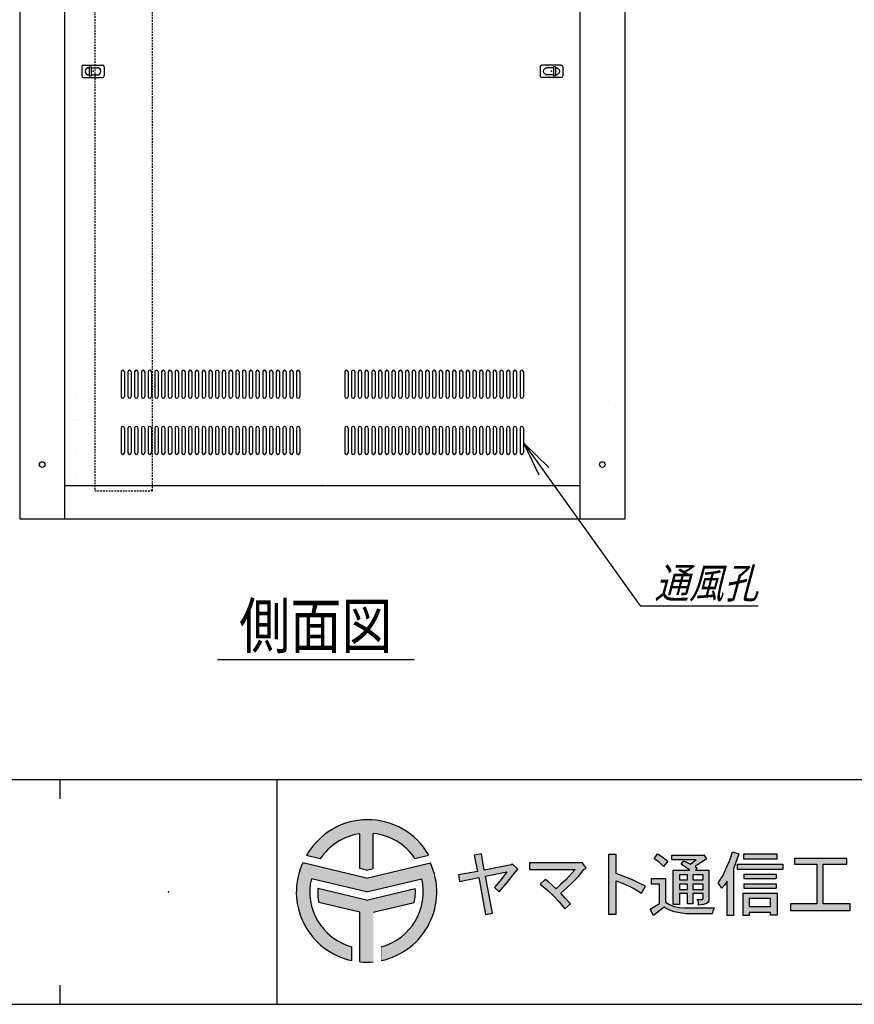
# Model space of a CAD drawing. Units: millimetres. Extents: x 0 to 398, y 1 to 284.
# Drawn here: x 137 to 211, y 5 to 93 of the extents above; entities that cross this region are included whole.
import ezdxf

# ---------------------------------------------------------------- set-up
doc = ezdxf.new("R2010")
doc.units = ezdxf.units.MM
doc.linetypes.add('CENTER', pattern=[12, 7.5, -1.5, 1.5, -1.5])
doc.linetypes.add('DASHED', pattern=[4.5, 3, -1.5])
doc.styles.get("Standard").update_dxf_attribs({"font": 'ROMANS', "bigfont": 'EXTFONT'})

# ---------------------------------------------------------------- blocks, each defined once
blk = doc.blocks.new('DTL0004')
at = {"color": 0, "linetype": 'DASHED'}
for p, q in [((0, 900), (0, -1200)), ((102, 898), (102, -1198)), ((0, -1200), (100, -1200)), ((102, -1198), (100, -1200))]:
    blk.add_line(p, q, dxfattribs=at)
at = {"color": 0}
blk.add_point((102, -1200), dxfattribs=at)
blk = doc.blocks.new('DTL0006')
at = {"color": 0, "linetype": 'Continuous'}
for p, q in [((-358, 202), (-358, 158)), ((-352, 202), (-352, 158)), ((-346, 202), (-346, 158)), ((-340, 202), (-340, 158)), ((-334, 202), (-334, 158)), ((-328, 202), (-328, 158)), ((-322, 202), (-322, 158)), ((-316, 202), (-316, 158)), ((-310, 202), (-310, 158)), ((-304, 202), (-304, 158)), ((-298, 202), (-298, 158)), ((-292, 202), (-292, 158)), ((-286, 202), (-286, 158)), ((-280, 202), (-280, 158)), ((-274, 202), (-274, 158)), ((-268, 202), (-268, 158)), ((-262, 202), (-262, 158)), ((-256, 202), (-256, 158)), ((-250, 202), (-250, 158)), ((-244, 202), (-244, 158)), ((-238, 202), (-238, 158)), ((-232, 202), (-232, 158)), ((-226, 202), (-226, 158)), ((-220, 202), (-220, 158)), ((-214, 202), (-214, 158)), ((-208, 202), (-208, 158)), ((-202, 202), (-202, 158)), ((-196, 202), (-196, 158)), ((-190, 202), (-190, 158)), ((-184, 202), (-184, 158)), ((-178, 202), (-178, 158)), ((-172, 202), (-172, 158)), ((-166, 202), (-166, 158)), ((-160, 202), (-160, 158)), ((-154, 202), (-154, 158)), ((-148, 202), (-148, 158)), ((-142, 202), (-142, 158)), ((-136, 202), (-136, 158)), ((-130, 202), (-130, 158)), ((-124, 202), (-124, 158)), ((-118, 202), (-118, 158)), ((-112, 202), (-112, 158)), ((-106, 202), (-106, 158)), ((-100, 202), (-100, 158)), ((-94, 202), (-94, 158)), ((-88, 202), (-88, 158)), ((-82, 202), (-82, 158)), ((-76, 202), (-76, 158)), ((-70, 202), (-70, 158)), ((-64, 202), (-64, 158)), ((-58, 202), (-58, 158)), ((-52, 202), (-52, 158)), ((-46, 202), (-46, 158)), ((-40, 202), (-40, 158)), ((40, 202), (40, 158)), ((46, 202), (46, 158)), ((52, 202), (52, 158)), ((58, 202), (58, 158)), ((64, 202), (64, 158)), ((70, 202), (70, 158)), ((76, 202), (76, 158)), ((82, 202), (82, 158)), ((88, 202), (88, 158)), ((94, 202), (94, 158)), ((100, 202), (100, 158)), ((106, 202), (106, 158)), ((112, 202), (112, 158)), ((118, 202), (118, 158)), ((124, 202), (124, 158)), ((130, 202), (130, 158)), ((136, 202), (136, 158)), ((142, 202), (142, 158)), ((148, 202), (148, 158)), ((154, 202), (154, 158)), ((160, 202), (160, 158)), ((166, 202), (166, 158)), ((172, 202), (172, 158)), ((178, 202), (178, 158)), ((184, 202), (184, 158)), ((190, 202), (190, 158)), ((196, 202), (196, 158)), ((202, 202), (202, 158)), ((208, 202), (208, 158)), ((214, 202), (214, 158)), ((220, 202), (220, 158)), ((226, 202), (226, 158)), ((232, 202), (232, 158)), ((238, 202), (238, 158)), ((244, 202), (244, 158)), ((250, 202), (250, 158)), ((256, 202), (256, 158)), ((262, 202), (262, 158)), ((268, 202), (268, 158)), ((274, 202), (274, 158)), ((280, 202), (280, 158)), ((286, 202), (286, 158)), ((292, 202), (292, 158)), ((298, 202), (298, 158)), ((304, 202), (304, 158)), ((310, 202), (310, 158)), ((316, 202), (316, 158)), ((322, 202), (322, 158)), ((328, 202), (328, 158)), ((334, 202), (334, 158)), ((340, 202), (340, 158)), ((346, 202), (346, 158)), ((352, 202), (352, 158)), ((358, 202), (358, 158)), ((-356.5, 155), (-356.5, 155)), ((-344.5, 155), (-344.5, 155)), ((-332.5, 155), (-332.5, 155)), ((-320.5, 155), (-320.5, 155)), ((-308.5, 155), (-308.5, 155)), ((-296.5, 155), (-296.5, 155)), ((-284.5, 155), (-284.5, 155)), ((-272.5, 155), (-272.5, 155)), ((-260.5, 155), (-260.5, 155)), ((-248.5, 155), (-248.5, 155)), ((-236.5, 155), (-236.5, 155)), ((-224.5, 155), (-224.5, 155)), ((-212.5, 155), (-212.5, 155)), ((-200.5, 155), (-200.5, 155)), ((-188.5, 155), (-188.5, 155)), ((-176.5, 155), (-176.5, 155)), ((-164.5, 155), (-164.5, 155)), ((-152.5, 155), (-152.5, 155)), ((-140.5, 155), (-140.5, 155)), ((-128.5, 155), (-128.5, 155)), ((-116.5, 155), (-116.5, 155)), ((-104.5, 155), (-104.5, 155)), ((-92.5, 155), (-92.5, 155)), ((-80.5, 155), (-80.5, 155)), ((-68.5, 155), (-68.5, 155)), ((-56.5, 155), (-56.5, 155)), ((-44.5, 155), (-44.5, 155)), ((44.5, 155), (44.5, 155)), ((56.5, 155), (56.5, 155)), ((68.5, 155), (68.5, 155)), ((80.5, 155), (80.5, 155)), ((92.5, 155), (92.5, 155)), ((104.5, 155), (104.5, 155)), ((116.5, 155), (116.5, 155)), ((128.5, 155), (128.5, 155)), ((140.5, 155), (140.5, 155)), ((152.5, 155), (152.5, 155)), ((164.5, 155), (164.5, 155)), ((176.5, 155), (176.5, 155)), ((188.5, 155), (188.5, 155)), ((200.5, 155), (200.5, 155)), ((212.5, 155), (212.5, 155)), ((224.5, 155), (224.5, 155)), ((236.5, 155), (236.5, 155)), ((248.5, 155), (248.5, 155)), ((260.5, 155), (260.5, 155)), ((272.5, 155), (272.5, 155)), ((284.5, 155), (284.5, 155)), ((296.5, 155), (296.5, 155)), ((308.5, 155), (308.5, 155)), ((320.5, 155), (320.5, 155)), ((332.5, 155), (332.5, 155)), ((344.5, 155), (344.5, 155)), ((356.5, 155), (356.5, 155)), ((-358, 102), (-358, 58)), ((-352, 102), (-352, 58)), ((-346, 102), (-346, 58)), ((-340, 102), (-340, 58)), ((-334, 102), (-334, 58)), ((-328, 102), (-328, 58)), ((-322, 102), (-322, 58)), ((-316, 102), (-316, 58)), ((-310, 102), (-310, 58)), ((-304, 102), (-304, 58)), ((-298, 102), (-298, 58)), ((-292, 102), (-292, 58)), ((-286, 102), (-286, 58)), ((-280, 102), (-280, 58)), ((-274, 102), (-274, 58)), ((-268, 102), (-268, 58)), ((-262, 102), (-262, 58)), ((-256, 102), (-256, 58)), ((-250, 102), (-250, 58)), ((-244, 102), (-244, 58)), ((-238, 102), (-238, 58)), ((-232, 102), (-232, 58)), ((-226, 102), (-226, 58)), ((-220, 102), (-220, 58)), ((-214, 102), (-214, 58)), ((-208, 102), (-208, 58)), ((-202, 102), (-202, 58)), ((-196, 102), (-196, 58)), ((-190, 102), (-190, 58)), ((-184, 102), (-184, 58)), ((-178, 102), (-178, 58)), ((-172, 102), (-172, 58)), ((-166, 102), (-166, 58)), ((-160, 102), (-160, 58)), ((-154, 102), (-154, 58)), ((-148, 102), (-148, 58)), ((-142, 102), (-142, 58)), ((-136, 102), (-136, 58)), ((-130, 102), (-130, 58)), ((-124, 102), (-124, 58)), ((-118, 102), (-118, 58)), ((-112, 102), (-112, 58)), ((-106, 102), (-106, 58)), ((-100, 102), (-100, 58)), ((-94, 102), (-94, 58)), ((-88, 102), (-88, 58)), ((-82, 102), (-82, 58)), ((-76, 102), (-76, 58)), ((-70, 102), (-70, 58)), ((-64, 102), (-64, 58)), ((-58, 102), (-58, 58)), ((-52, 102), (-52, 58)), ((-46, 102), (-46, 58)), ((-40, 102), (-40, 58)), ((40, 102), (40, 58)), ((46, 102), (46, 58)), ((52, 102), (52, 58)), ((58, 102), (58, 58)), ((64, 102), (64, 58)), ((70, 102), (70, 58)), ((76, 102), (76, 58)), ((82, 102), (82, 58)), ((88, 102), (88, 58)), ((94, 102), (94, 58)), ((100, 102), (100, 58)), ((106, 102), (106, 58)), ((112, 102), (112, 58)), ((118, 102), (118, 58)), ((124, 102), (124, 58)), ((130, 102), (130, 58)), ((136, 102), (136, 58)), ((142, 102), (142, 58)), ((148, 102), (148, 58)), ((154, 102), (154, 58)), ((160, 102), (160, 58)), ((166, 102), (166, 58)), ((172, 102), (172, 58)), ((178, 102), (178, 58)), ((184, 102), (184, 58)), ((190, 102), (190, 58)), ((196, 102), (196, 58)), ((202, 102), (202, 58)), ((208, 102), (208, 58)), ((214, 102), (214, 58)), ((220, 102), (220, 58)), ((226, 102), (226, 58)), ((232, 102), (232, 58)), ((238, 102), (238, 58)), ((244, 102), (244, 58)), ((250, 102), (250, 58)), ((256, 102), (256, 58)), ((262, 102), (262, 58)), ((268, 102), (268, 58)), ((274, 102), (274, 58)), ((280, 102), (280, 58)), ((286, 102), (286, 58)), ((292, 102), (292, 58)), ((298, 102), (298, 58)), ((304, 102), (304, 58)), ((310, 102), (310, 58)), ((316, 102), (316, 58)), ((322, 102), (322, 58)), ((328, 102), (328, 58)), ((334, 102), (334, 58)), ((340, 102), (340, 58)), ((346, 102), (346, 58)), ((352, 102), (352, 58)), ((358, 102), (358, 58)), ((-356.5, 55), (-356.5, 55)), ((-344.5, 55), (-344.5, 55)), ((-332.5, 55), (-332.5, 55)), ((-320.5, 55), (-320.5, 55)), ((-308.5, 55), (-308.5, 55)), ((-296.5, 55), (-296.5, 55)), ((-284.5, 55), (-284.5, 55)), ((-272.5, 55), (-272.5, 55)), ((-260.5, 55), (-260.5, 55)), ((-248.5, 55), (-248.5, 55)), ((-236.5, 55), (-236.5, 55)), ((-224.5, 55), (-224.5, 55)), ((-212.5, 55), (-212.5, 55)), ((-200.5, 55), (-200.5, 55)), ((-188.5, 55), (-188.5, 55)), ((-176.5, 55), (-176.5, 55)), ((-164.5, 55), (-164.5, 55)), ((-152.5, 55), (-152.5, 55)), ((-140.5, 55), (-140.5, 55)), ((-128.5, 55), (-128.5, 55)), ((-116.5, 55), (-116.5, 55)), ((-104.5, 55), (-104.5, 55)), ((-92.5, 55), (-92.5, 55)), ((-80.5, 55), (-80.5, 55)), ((-68.5, 55), (-68.5, 55)), ((-56.5, 55), (-56.5, 55)), ((-44.5, 55), (-44.5, 55)), ((44.5, 55), (44.5, 55)), ((56.5, 55), (56.5, 55)), ((68.5, 55), (68.5, 55)), ((80.5, 55), (80.5, 55)), ((92.5, 55), (92.5, 55)), ((104.5, 55), (104.5, 55)), ((116.5, 55), (116.5, 55)), ((128.5, 55), (128.5, 55)), ((140.5, 55), (140.5, 55)), ((152.5, 55), (152.5, 55)), ((164.5, 55), (164.5, 55)), ((176.5, 55), (176.5, 55)), ((188.5, 55), (188.5, 55)), ((200.5, 55), (200.5, 55)), ((212.5, 55), (212.5, 55)), ((224.5, 55), (224.5, 55)), ((236.5, 55), (236.5, 55)), ((248.5, 55), (248.5, 55)), ((260.5, 55), (260.5, 55)), ((272.5, 55), (272.5, 55)), ((284.5, 55), (284.5, 55)), ((296.5, 55), (296.5, 55)), ((308.5, 55), (308.5, 55)), ((320.5, 55), (320.5, 55)), ((332.5, 55), (332.5, 55)), ((344.5, 55), (344.5, 55)), ((356.5, 55), (356.5, 55))]:
    blk.add_line(p, q, dxfattribs=at)
for centre, start, end in [((-355, 202), 0, 180), ((-343, 202), 0, 180), ((-331, 202), 0, 180), ((-319, 202), 0, 180), ((-307, 202), 0, 180), ((-295, 202), 0, 180), ((-283, 202), 0, 180), ((-271, 202), 0, 180), ((-259, 202), 0, 180), ((-247, 202), 0, 180), ((-235, 202), 0, 180), ((-223, 202), 0, 180), ((-211, 202), 0, 180), ((-199, 202), 0, 180), ((-187, 202), 0, 180), ((-175, 202), 0, 180), ((-163, 202), 0, 180), ((-151, 202), 0, 180), ((-139, 202), 0, 180), ((-127, 202), 0, 180), ((-115, 202), 0, 180), ((-103, 202), 0, 180), ((-91, 202), 0, 180), ((-79, 202), 0, 180), ((-67, 202), 0, 180), ((-55, 202), 0, 180), ((-43, 202), 0, 180), ((43, 202), 0, 180), ((55, 202), 0, 180), ((67, 202), 0, 180), ((79, 202), 0, 180), ((91, 202), 0, 180), ((103, 202), 0, 180), ((115, 202), 0, 180), ((127, 202), 0, 180), ((139, 202), 0, 180), ((151, 202), 0, 180), ((163, 202), 0, 180), ((175, 202), 0, 180), ((187, 202), 0, 180), ((199, 202), 0, 180), ((211, 202), 0, 180), ((223, 202), 0, 180), ((235, 202), 0, 180), ((247, 202), 0, 180), ((259, 202), 0, 180), ((271, 202), 0, 180), ((283, 202), 0, 180), ((295, 202), 0, 180), ((307, 202), 0, 180), ((319, 202), 0, 180), ((331, 202), 0, 180), ((343, 202), 0, 180), ((355, 202), 0, 180), ((-355, 158), 180, 0), ((-343, 158), 180, 0), ((-331, 158), 180, 0), ((-319, 158), 180, 0), ((-307, 158), 180, 0), ((-295, 158), 180, 0), ((-283, 158), 180, 0), ((-271, 158), 180, 0), ((-259, 158), 180, 0), ((-247, 158), 180, 0), ((-235, 158), 180, 0), ((-223, 158), 180, 0), ((-211, 158), 180, 0), ((-199, 158), 180, 0), ((-187, 158), 180, 0), ((-175, 158), 180, 0), ((-163, 158), 180, 0), ((-151, 158), 180, 0), ((-139, 158), 180, 0), ((-127, 158), 180, 0), ((-115, 158), 180, 0), ((-103, 158), 180, 0), ((-91, 158), 180, 0), ((-79, 158), 180, 0), ((-67, 158), 180, 0), ((-55, 158), 180, 0), ((-43, 158), 180, 0), ((43, 158), 180, 0), ((55, 158), 180, 0), ((67, 158), 180, 0), ((79, 158), 180, 0), ((91, 158), 180, 0), ((103, 158), 180, 0), ((115, 158), 180, 0), ((127, 158), 180, 0), ((139, 158), 180, 0), ((151, 158), 180, 0), ((163, 158), 180, 0), ((175, 158), 180, 0), ((187, 158), 180, 0), ((199, 158), 180, 0), ((211, 158), 180, 0), ((223, 158), 180, 0), ((235, 158), 180, 0), ((247, 158), 180, 0), ((259, 158), 180, 0), ((271, 158), 180, 0), ((283, 158), 180, 0), ((295, 158), 180, 0), ((307, 158), 180, 0), ((319, 158), 180, 0), ((331, 158), 180, 0), ((343, 158), 180, 0), ((355, 158), 180, 0), ((-355, 102), 0, 180), ((-343, 102), 0, 180), ((-331, 102), 0, 180), ((-319, 102), 0, 180), ((-307, 102), 0, 180), ((-295, 102), 0, 180), ((-283, 102), 0, 180), ((-271, 102), 0, 180), ((-259, 102), 0, 180), ((-247, 102), 0, 180), ((-235, 102), 0, 180), ((-223, 102), 0, 180), ((-211, 102), 0, 180), ((-199, 102), 0, 180), ((-187, 102), 0, 180), ((-175, 102), 0, 180), ((-163, 102), 0, 180), ((-151, 102), 0, 180), ((-139, 102), 0, 180), ((-127, 102), 0, 180), ((-115, 102), 0, 180), ((-103, 102), 0, 180), ((-91, 102), 0, 180), ((-79, 102), 0, 180), ((-67, 102), 0, 180), ((-55, 102), 0, 180), ((-43, 102), 0, 180), ((43, 102), 0, 180), ((55, 102), 0, 180), ((67, 102), 0, 180), ((79, 102), 0, 180), ((91, 102), 0, 180), ((103, 102), 0, 180), ((115, 102), 0, 180), ((127, 102), 0, 180), ((139, 102), 0, 180), ((151, 102), 0, 180), ((163, 102), 0, 180), ((175, 102), 0, 180), ((187, 102), 0, 180), ((199, 102), 0, 180), ((211, 102), 0, 180), ((223, 102), 0, 180), ((235, 102), 0, 180), ((247, 102), 0, 180), ((259, 102), 0, 180), ((271, 102), 0, 180), ((283, 102), 0, 180), ((295, 102), 0, 180), ((307, 102), 0, 180), ((319, 102), 0, 180), ((331, 102), 0, 180), ((343, 102), 0, 180), ((355, 102), 0, 180), ((-355, 58), 180, 0), ((-343, 58), 180, 0), ((-331, 58), 180, 0), ((-319, 58), 180, 0), ((-307, 58), 180, 0), ((-295, 58), 180, 0), ((-283, 58), 180, 0), ((-271, 58), 180, 0), ((-259, 58), 180, 0), ((-247, 58), 180, 0), ((-235, 58), 180, 0), ((-223, 58), 180, 0), ((-211, 58), 180, 0), ((-199, 58), 180, 0), ((-187, 58), 180, 0), ((-175, 58), 180, 0), ((-163, 58), 180, 0), ((-151, 58), 180, 0), ((-139, 58), 180, 0), ((-127, 58), 180, 0), ((-115, 58), 180, 0), ((-103, 58), 180, 0), ((-91, 58), 180, 0), ((-79, 58), 180, 0), ((-67, 58), 180, 0), ((-55, 58), 180, 0), ((-43, 58), 180, 0), ((43, 58), 180, 0), ((55, 58), 180, 0), ((67, 58), 180, 0), ((79, 58), 180, 0), ((91, 58), 180, 0), ((103, 58), 180, 0), ((115, 58), 180, 0), ((127, 58), 180, 0), ((139, 58), 180, 0), ((151, 58), 180, 0), ((163, 58), 180, 0), ((175, 58), 180, 0), ((187, 58), 180, 0), ((199, 58), 180, 0), ((211, 58), 180, 0), ((223, 58), 180, 0), ((235, 58), 180, 0), ((247, 58), 180, 0), ((259, 58), 180, 0), ((271, 58), 180, 0), ((283, 58), 180, 0), ((295, 58), 180, 0), ((307, 58), 180, 0), ((319, 58), 180, 0), ((331, 58), 180, 0), ((343, 58), 180, 0), ((355, 58), 180, 0)]:
    blk.add_arc(centre, 3, start, end, dxfattribs=at)
at = {"color": 0}
blk.add_point((0, 0), dxfattribs=at)
blk = doc.blocks.new('DTL0011')
at = {"color": 0, "linetype": 'Continuous'}
for p, q in [((-20, 8), (-20, -8)), ((-17, 11), (17, 11)), ((-7.5, 6.5), (-7, 6.5)), ((-7, 8), (-3.5, 8)), ((-7, 8), (-7, -8)), ((-3.5, 8), (-3.5, -8)), ((-3.5, 6.5), (7.5, 6.5)), ((20, 8), (20, -8)), ((-17, -11), (17, -11)), ((-7.5, -6.5), (-7, -6.5)), ((-7, -8), (-3.5, -8)), ((-3.5, -6.5), (7.5, -6.5))]:
    blk.add_line(p, q, dxfattribs=at)
at = {"color": 0, "linetype": 'CENTER'}
for p, q in [((-11, 0), (-11, 0)), ((11, 0), (11, 0))]:
    blk.add_line(p, q, dxfattribs=at)
at = {"color": 0, "linetype": 'Continuous'}
for centre, radius, start, end in [((-17, 8), 3, 90, 180), ((-7.5, 0), 6.5, 90, 180), ((-7.5, 0), 6.5, 180, 270), ((7.5, 0), 6.5, 0, 90), ((7.5, 0), 6.5, 270, 0), ((17, 8), 3, 0, 90), ((-17, -8), 3, 180, 270), ((17, -8), 3, 270, 0)]:
    blk.add_arc(centre, radius, start, end, dxfattribs=at)
at = {"color": 0}
blk.add_point((0, 0), dxfattribs=at)
blk = doc.blocks.new('SYM0003')
at = {"color": 7, "linetype": 'Continuous'}
for p, q in [((0, 0), (10.398, -14.513)), ((0, 0), (2.26, -2.212)), ((0, 0), (1.367, -2.851)), ((10.398, -14.513), (20.902, -14.513))]:
    blk.add_line(p, q, dxfattribs=at)
at = {"color": 7, "insert": (11.684, -13.838), "char_height": 2.7, "attachment_point": 7}
blk.add_mtext('{\\W0.833333;\\Q15;通風孔}', dxfattribs=at)

msp = doc.modelspace()

# ---------------------------------------------------------------- hatches: boundary and pattern name
for points in [[(173.013, 18.282, 0.582978), (162.135, 18.237), (163.36, 17.944, -0.216212), (166.881, 20.181), (166.881, 17.098), (167.481, 16.954), (168.081, 17.098), (168.081, 20.206, -0.224499), (171.785, 17.987)], [(198.78, 15.801), (199.098, 15.325), (199.336, 15.602), (199.574, 15.96), (199.574, 12.903), (200.13, 12.903), (200.13, 17.071), (200.606, 18.381), (200.05, 18.58), (199.812, 17.825), (199.495, 17.111), (199.177, 16.436)], [(161.797, 17.599, 0.480002), (166.181, 8.887), (166.181, 10.12, -0.406986), (162.571, 16.179), (167.481, 15), (172.392, 16.179, -0.406986), (168.781, 10.12), (168.781, 8.887, 0.480002), (173.166, 17.599), (167.481, 16.234)], [(177.701, 18.381), (177.94, 16.952), (180.361, 17.428), (180.44, 17.508), (180.957, 17.031), (180.758, 16.833), (179.964, 15.801), (179.289, 15.007), (178.853, 15.404), (179.448, 16.118), (179.964, 16.793), (178.059, 16.396), (178.694, 13.102), (178.059, 12.982), (177.463, 16.277), (175.756, 15.92), (175.677, 16.515), (177.344, 16.833), (177.066, 18.262)], [(186.673, 17.627), (187.03, 17.111), (186.832, 16.992), (186.316, 16.357), (185.799, 15.841), (185.283, 15.325), (184.767, 14.888), (185.164, 14.451), (185.641, 13.935), (185.125, 13.499), (184.609, 14.134), (184.132, 14.65), (183.616, 15.126), (182.941, 15.682), (183.378, 16.118), (183.616, 15.96), (184.37, 15.285), (184.767, 15.682), (185.204, 16.079), (186.038, 16.992), (181.989, 16.992), (181.989, 17.587), (186.554, 17.587)], [(189.015, 18.341), (189.69, 18.341), (189.69, 16.635), (191.079, 16.118), (191.555, 15.88), (192.31, 15.523), (191.952, 14.888), (191.317, 15.285), (190.841, 15.523), (190.325, 15.761), (189.69, 15.999), (189.69, 13.022), (189.015, 13.022)], [(193.064, 17.944), (193.501, 17.667), (193.897, 17.27), (194.294, 17.746), (193.858, 18.103), (193.381, 18.381)], [(201.043, 17.925), (203.98, 17.925), (203.98, 18.402), (201.043, 18.402)], [(205.568, 17.984), (210.213, 17.984), (210.213, 17.468), (208.109, 17.468), (208.109, 13.935), (210.53, 13.935), (210.53, 13.34), (205.211, 13.34), (205.211, 13.935), (207.553, 13.935), (207.553, 17.468), (205.568, 17.468)], [(200.487, 16.992), (204.536, 16.992), (204.536, 17.468), (200.487, 17.468)], [(192.826, 15.682), (193.54, 15.682), (193.54, 13.975), (192.707, 13.459), (193.024, 12.903), (193.977, 13.657), (194.374, 13.419), (194.85, 13.221), (195.366, 13.141), (195.922, 13.062), (198.224, 13.062), (198.304, 13.3), (198.423, 13.578), (195.763, 13.578), (195.287, 13.618), (194.85, 13.697), (194.453, 13.895), (194.096, 14.094), (194.096, 16.198), (192.826, 16.198)], [(203.941, 16.575), (201.043, 16.575), (201.043, 16.198), (203.941, 16.198)], [(167.481, 14.28), (163.143, 15.322, 0.072727), (163.233, 14.066), (166.881, 13.19), (166.881, 8.779, 0.048111), (168.081, 8.779), (168.081, 13.19), (171.73, 14.066, 0.072727), (171.82, 15.322)], [(203.941, 15.725), (201.043, 15.725), (201.043, 15.348), (203.941, 15.348)]]:
    msp.add_hatch(color=7).paths.add_polyline_path(points)
h = msp.add_hatch(color=7)
h.paths.add_polyline_path([(197.43, 18.262), (194.652, 18.262), (194.652, 17.882), (196.826, 17.882), (196.308, 17.467), (195.726, 17.777), (195.485, 17.468), (196.24, 16.952), (194.771, 16.952), (194.771, 13.895), (195.327, 13.895), (195.327, 14.848), (196.041, 14.848), (196.041, 13.935), (196.517, 13.935), (196.517, 14.848), (197.43, 14.848), (197.43, 14.412), (197.391, 14.332), (196.914, 14.332), (197.033, 14.094), (197.033, 13.816), (197.47, 13.895), (197.748, 13.975), (197.867, 14.054), (197.946, 14.213), (197.946, 16.952), (196.756, 16.952), (196.914, 17.111), (196.716, 17.27), (197.748, 17.944), (197.51, 18.302)])
h.paths.add_polyline_path([(196.041, 16.515), (196.041, 16.079), (195.327, 16.079), (195.327, 16.515)])
h.paths.add_polyline_path([(196.041, 15.682), (196.041, 15.205), (195.327, 15.205), (195.327, 15.682)])
h.paths.add_polyline_path([(197.43, 16.515), (197.43, 16.079), (196.517, 16.079), (196.517, 16.515)])
h.paths.add_polyline_path([(197.43, 15.682), (197.43, 15.205), (196.517, 15.205), (196.517, 15.682)])
h = msp.add_hatch(color=7)
h.paths.add_polyline_path([(201.003, 12.903), (201.519, 12.903), (201.519, 13.181), (203.425, 13.181), (203.425, 12.943), (204.02, 12.943), (204.02, 14.888), (201.003, 14.888)])
h.paths.add_polyline_path([(203.425, 14.412), (203.425, 13.697), (201.519, 13.697), (201.519, 14.412)])

# ---------------------------------------------------------------- linework, layer by layer
at = {"color": 7, "linetype": 'Continuous'}
for p, q in [((136.614, 158.378), (136.614, 48.193)), ((140.614, 158.193), (140.614, 48.193)), ((186.464, 158.193), (186.464, 48.193)), ((190.464, 158.193), (190.464, 48.193)), ((141.639, 59.443), (141.639, 59.443)), ((137.974, 58.648), (137.974, 58.648)), ((189.034, 58.648), (189.034, 58.648)), ((141.339, 56.943), (141.339, 56.943)), ((141.639, 56.943), (141.639, 56.943)), ((141.639, 54.443), (141.639, 54.443)), ((141.639, 51.943), (141.639, 51.943)), ((140.614, 51.193), (186.464, 51.193)), ((190.464, 48.193), (136.614, 48.193)), ((154.214, 35.693), (171.714, 35.693)), ((82.25, 25), (398, 25)), ((140.188, 25), (140.188, 23.3)), ((159.5, 25), (159.5, 5)), ((159.5, 25), (159.5, 5)), ((194.652, 17.882), (196.826, 17.882)), ((195.726, 17.777), (196.308, 17.467)), ((201.043, 16.575), (201.043, 16.198)), ((201.043, 16.575), (203.941, 16.575)), ((201.043, 16.198), (203.941, 16.198)), ((203.941, 16.575), (203.941, 16.198)), ((201.043, 15.725), (201.043, 15.348)), ((201.043, 15.725), (203.941, 15.725)), ((201.043, 15.348), (203.941, 15.348)), ((203.941, 15.725), (203.941, 15.348)), ((140.188, 6.7), (140.188, 5)), ((5, 5), (398, 5))]:
    msp.add_line(p, q, dxfattribs=at)
at = {"color": 7, "linetype": 'CENTER'}
msp.add_line((183.364, 78.643), (183.364, 78.643), dxfattribs=at)
at = {"color": 3, "linetype": 'Continuous'}
for p, q in [((166.881, 17.098), (166.881, 20.181)), ((168.081, 17.098), (168.081, 20.206)), ((167.481, 16.234), (161.797, 17.599)), ((163.36, 17.944), (162.135, 18.237)), ((167.481, 16.234), (173.166, 17.599)), ((171.785, 17.987), (173.002, 18.279)), ((167.481, 16.954), (166.881, 17.098)), ((167.481, 16.954), (168.081, 17.098)), ((167.481, 15), (162.571, 16.179)), ((167.481, 15), (172.392, 16.179)), ((167.481, 14.28), (163.143, 15.322)), ((167.481, 14.28), (171.82, 15.322)), ((166.881, 13.19), (163.233, 14.066)), ((168.081, 13.19), (171.73, 14.066)), ((166.881, 8.779), (166.881, 13.19)), ((166.181, 8.887), (166.181, 10.12))]:
    msp.add_line(p, q, dxfattribs=at)
at = {"color": 7, "linetype": 'Continuous'}
for points in [[(198.78, 15.801), (199.177, 16.436), (199.495, 17.111), (199.812, 17.825), (200.05, 18.58), (200.606, 18.381), (200.13, 17.071), (200.13, 12.903), (199.574, 12.903), (199.574, 15.96), (199.336, 15.602), (199.098, 15.325), (198.78, 15.801)], [(177.701, 18.381), (177.066, 18.262), (177.344, 16.833), (175.677, 16.515), (175.756, 15.92), (177.463, 16.277), (178.059, 12.982), (178.694, 13.102), (178.059, 16.396), (179.964, 16.793), (179.448, 16.118), (178.853, 15.404), (179.289, 15.007), (179.964, 15.801), (180.758, 16.833), (180.957, 17.031), (180.44, 17.508), (180.361, 17.428), (177.94, 16.952), (177.701, 18.381)], [(186.673, 17.627), (186.554, 17.587), (181.989, 17.587), (181.989, 16.992), (186.038, 16.992), (185.204, 16.079), (184.767, 15.682), (184.37, 15.285), (183.616, 15.96), (183.378, 16.118), (182.941, 15.682), (183.616, 15.126), (184.132, 14.65), (184.609, 14.134), (185.125, 13.499), (185.641, 13.935), (185.164, 14.451), (184.767, 14.888), (185.283, 15.325), (185.799, 15.841), (186.316, 16.357), (186.832, 16.992), (187.03, 17.111), (186.673, 17.627)], [(189.015, 18.341), (189.015, 13.022), (189.69, 13.022), (189.69, 15.999), (190.325, 15.761), (190.841, 15.523), (191.317, 15.285), (191.952, 14.888), (192.31, 15.523), (191.555, 15.88), (191.079, 16.118), (189.69, 16.635), (189.69, 18.341), (189.015, 18.341)], [(193.064, 17.944), (193.381, 18.381), (193.858, 18.103), (194.294, 17.746), (193.897, 17.27), (193.501, 17.667), (193.064, 17.944)], [(194.652, 17.89), (194.652, 18.262), (197.43, 18.262)], [(197.43, 18.262), (197.51, 18.302), (197.748, 17.944), (196.716, 17.27), (196.914, 17.111), (196.756, 16.952), (197.946, 16.952), (197.946, 14.213), (197.867, 14.054), (197.748, 13.975), (197.47, 13.895), (197.033, 13.816), (197.033, 14.094), (196.914, 14.332), (197.391, 14.332), (197.43, 14.412), (197.43, 14.848), (196.517, 14.848), (196.517, 13.935), (196.041, 13.935), (196.041, 14.848), (195.327, 14.848), (195.327, 13.895), (194.771, 13.895), (194.771, 16.952), (196.24, 16.952), (195.485, 17.468), (195.726, 17.777)], [(196.308, 17.467), (196.826, 17.882)], [(201.043, 17.925), (201.043, 18.402), (203.98, 18.402), (203.98, 17.925), (201.043, 17.925)], [(205.568, 17.984), (205.568, 17.468), (207.553, 17.468), (207.553, 13.935), (205.211, 13.935), (205.211, 13.34), (210.53, 13.34), (210.53, 13.935), (208.109, 13.935), (208.109, 17.468), (210.213, 17.468), (210.213, 17.984), (205.568, 17.984)], [(200.487, 16.992), (200.487, 17.468), (204.536, 17.468), (204.536, 16.992), (200.487, 16.992)], [(192.826, 15.682), (192.826, 16.198), (194.096, 16.198), (194.096, 14.094), (194.453, 13.895), (194.85, 13.697), (195.287, 13.618), (195.763, 13.578), (198.423, 13.578), (198.304, 13.3), (198.224, 13.062), (195.922, 13.062), (195.366, 13.141), (194.85, 13.221), (194.374, 13.419), (193.977, 13.657), (193.024, 12.903), (192.707, 13.459), (193.54, 13.975), (193.54, 15.682), (192.826, 15.682)], [(196.041, 16.515), (195.327, 16.515), (195.327, 16.079), (196.041, 16.079), (196.041, 16.515)], [(197.43, 16.515), (196.517, 16.515), (196.517, 16.079), (197.43, 16.079), (197.43, 16.515)], [(196.041, 15.682), (195.327, 15.682), (195.327, 15.205), (196.041, 15.205), (196.041, 15.682)], [(197.43, 15.682), (196.517, 15.682), (196.517, 15.205), (197.43, 15.205), (197.43, 15.682)], [(201.003, 12.903), (201.003, 14.888), (204.02, 14.888), (204.02, 12.943), (203.425, 12.943), (203.425, 13.181), (201.519, 13.181), (201.519, 12.903), (201.003, 12.903)], [(203.425, 14.412), (201.519, 14.412), (201.519, 13.697), (203.425, 13.697), (203.425, 14.412)]]:
    msp.add_lwpolyline(points, dxfattribs=at)
at = {"color": 3, "linetype": 'Continuous', "const_width": 0.009}
for points in [[(168.081, 13.19), (168.081, 8.779)], [(168.781, 10.12), (168.781, 8.887)]]:
    msp.add_lwpolyline(points, dxfattribs=at)
at = {"color": 7, "linetype": 'Continuous'}
for centre in [(138.614, 53.043), (188.464, 53.043)]:
    msp.add_circle(centre, 0.25, dxfattribs=at)
at = {"color": 3, "linetype": 'Continuous'}
for centre, radius, start, end in [((167.587, 15.18), 6.25, 29.7517, 150.71669), ((167.587, 15.18), 5.05, 98.02704, 146.82809), ((167.587, 15.18), 5.05, 33.76474, 84.37695), ((167.481, 15), 6.25, 155.43048, 257.99483), ((167.481, 15), 6.25, 282.00517, 24.56952), ((167.481, 15), 5.05, 166.5, 255.08263), ((167.481, 15), 5.05, 284.91737, 13.5), ((167.481, 15), 4.35, 175.76027, 192.39871), ((167.481, 15), 4.35, 347.60129, 4.23973), ((167.481, 15), 6.25, 264.49112, 275.50888)]:
    msp.add_arc(centre, radius, start, end, dxfattribs=at)
at = {"color": 7}
msp.add_point((149.844, 15), dxfattribs=at)

# ---------------------------------------------------------------- block references
at = {"color": 7, "xscale": 0.05, "yscale": 0.05, "zscale": 0.05}
for name, p in [('DTL0004', (143.289, 110.693)), ('DTL0011', (143.139, 88.043)), ('DTL0006', (163.539, 51.193))]:
    msp.add_blockref(name, p, dxfattribs=at)
at = {"color": 7, "xscale": 0.05, "yscale": -0.05, "zscale": 0.05, "rotation": 180}
msp.add_blockref('DTL0011', (183.939, 88.043), dxfattribs=at)
at = {"color": 7}
msp.add_blockref('SYM0003', (181.439, 54.989), dxfattribs=at)

# ---------------------------------------------------------------- texts
at = {"color": 7, "insert": (162.964, 36.693), "char_height": 4, "attachment_point": 8}
msp.add_mtext('{\\W0.833333;側面図}', dxfattribs=at)

doc.saveas('drawing.dxf')
